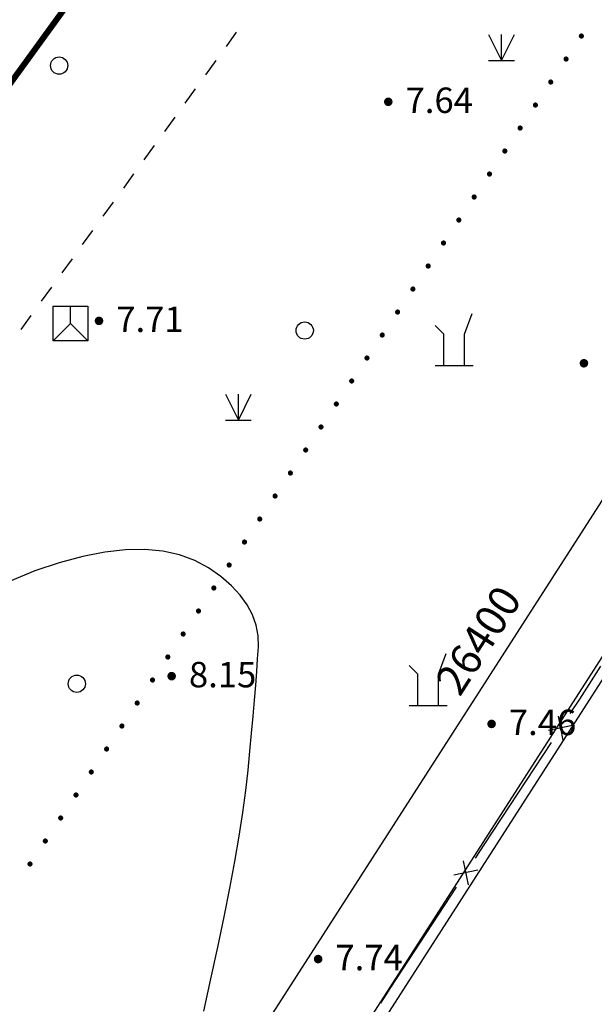
# Model space of a CAD drawing. Units: millimetres. Extents: x 19 to 3977713, y -5 to 6437716.
# Drawn here: x 1954010 to 1970630, y 2737301 to 2765752 of the extents above; entities that cross this region are included whole.
import ezdxf
from ezdxf.enums import TextEntityAlignment as Align

# ---------------------------------------------------------------- set-up
doc = ezdxf.new("R2010")
doc.units = ezdxf.units.MM
for name, pattern in [('2', [0]), ('270', [0]), ('816', [0])]:
    doc.linetypes.add(name, pattern=pattern)
for name, color, linetype in [('PUB_DIM', 3, 'Continuous'), ('交通线', 7, 'Continuous'), ('地貌点', 7, 'Continuous'), ('地貌线', 36, 'Continuous'), ('居民地线', 7, 'Continuous'), ('植被点', 3, 'Continuous'), ('植被线', 3, 'Continuous'), ('管线点', 7, 'Continuous')]:
    doc.layers.add(name, color=color, linetype=linetype)
doc.styles.add('_TCH_DIM_T3', font='SIMPLEX', dxfattribs={"width": 0.705882, "bigfont": 'GBCBIG'})
doc.styles.add('SZ1', font='txt')
doc.dimstyles.new('_TCH_ARCH_M_M&&300', dxfattribs={"dimtxt": 892.5, "dimasz": 300, "dimexe": 750, "dimexo": 900, "dimgap": 378.75, "dimtad": 1, "dimzin": 0, "dimdsep": 46, "dimtxsty": '_TCH_DIM_T3', "dimblk": 'ARCHTICK', "dimcen": 0.09, "dimclrt": 7, "dimazin": 2, "dimtfac": 1, "dimtdec": 0, "dimtix": 1, "dimtmove": 2, "dimatfit": 3, "dimfxl": 0, "dimtolj": 1, "dimtzin": 0, "dimarcsym": 0})

# ---------------------------------------------------------------- blocks, each defined once
blk = doc.blocks.new('810100201')
at = {"linetype": '2'}
h = blk.add_hatch(color=0, dxfattribs=at)
edge = h.paths.add_edge_path(flags=0)
edge.add_arc((0, 0), 0.15, 0, 360)
blk = doc.blocks.new('810510201')
at = {"color": 0, "linetype": 'Continuous', "lineweight": -3}
blk.add_circle((0, 0), 0.5, dxfattribs=at)
blk = doc.blocks.new('137')
at = {"color": 0, "linetype": 'Continuous', "lineweight": -3}
for points in [[(0.6, 0), (0.6, 1.8), (1.037, 3)], [(-0.6, 0), (-0.6, 1.8), (-1.1, 2.3)], [(-1.1, 0), (1.1, 0)]]:
    blk.add_lwpolyline(points, dxfattribs=at)
blk = doc.blocks.new('128')
at = {"color": 0, "linetype": 'Continuous', "lineweight": -3}
blk.add_circle((0, 0), 0.5, dxfattribs=at)
blk = doc.blocks.new('149')
at = {"color": 0, "linetype": 'Continuous', "lineweight": -3}
for points in [[(-0.75, 1.5), (0, 0)], [(0, 0), (0.75, 1.5)], [(0, 0), (0, 1.5)], [(-0.75, 0), (0.75, 0)]]:
    blk.add_lwpolyline(points, dxfattribs=at)
blk = doc.blocks.new('660')
at = {"color": 0, "linetype": 'Continuous', "lineweight": -3}
blk.add_lwpolyline([(-1, -1), (-1, 1), (1, 1), (1, -1)], close=True, dxfattribs=at)
for points in [[(0, 0), (0, 1)], [(-1, -1), (0, 0), (1, -1)]]:
    blk.add_lwpolyline(points, dxfattribs=at)
blk = doc.blocks.new('720100101')
at = {"linetype": '2'}
h = blk.add_hatch(color=0, dxfattribs=at)
edge = h.paths.add_edge_path(flags=0)
edge.add_arc((0, 0), 0.25, 0, 360)
blk = doc.blocks.new('380205201')
at = {"color": 0, "linetype": 'Continuous', "lineweight": -3}
for points in [[(-0.5, -0.5), (0.5, 0.5)], [(-0.5, 0.5), (0.5, -0.5)]]:
    blk.add_lwpolyline(points, dxfattribs=at)
blk = doc.blocks.new('_ArchTick')
at = {"color": 0, "linetype": 'ByBlock', "const_width": 0.4}
blk.add_lwpolyline([(-0.5, -0.5), (0.5, 0.5)], dxfattribs=at)
blk = doc.blocks.new('*D583')
at = {"layer": 'Defpoints', "color": 0, "transparency": 16777216}
for p in [(1975134, 2758519), (1977538, 2756974), (1963211, 2734688)]:
    blk.add_point(p, dxfattribs=at)
at = {"layer": 'PUB_DIM', "color": 0, "lineweight": -2, "transparency": 16777216}
for p, q in [((1976781, 2757461), (1974503, 2758925)), ((1960807, 2736233), (1975134, 2758519)), ((1962454, 2735175), (1960176, 2736639))]:
    blk.add_line(p, q, dxfattribs=at)
at = {"layer": 'PUB_DIM', "color": 0, "lineweight": -2, "transparency": 16777216, "xscale": 300, "yscale": 300, "zscale": 300}
for p, rotation in [((1975134, 2758519), 57.26377220937724), ((1960807, 2736233), 237.2637722093772)]:
    blk.add_blockref('_ArchTick', p, dxfattribs=dict(at, rotation=rotation))
at = {"layer": 'PUB_DIM', "color": 7, "transparency": 16777216, "insert": (1967277, 2747823), "char_height": 892.5, "attachment_point": 5, "rotation": 57.2638, "style": '_TCH_DIM_T3'}
blk.add_mtext('\\A1;26400', dxfattribs=at)

msp = doc.modelspace()

# ---------------------------------------------------------------- linework, layer by layer
for points in [[(1967596.721, 2730223.889), (1962186.261, 2733844.693), (1979042.317, 2760064.216), (1984638.115, 2756290.969)], [(1967796.942, 2730523.073), (1962680.208, 2733947.31), (1979146.146, 2759560.007), (1984513.512, 2755940.792)]]:
    msp.add_lwpolyline(points)
at = {"layer": '交通线', "color": 7, "linetype": '270', "lineweight": -3, "ltscale": 0.5}
msp.add_lwpolyline([(1901579.245, 2691768.412, 175, 175, 0), (1902749.093, 2693385.632, 175, 175, 0), (1913901.206, 2708806.85, 175, 175, 0), (1920416.013, 2717823.078, 175, 175, 0), (1946454.242, 2753870.489, 175, 175, 0), (1963682.261, 2777614.226, 175, 175, 0), (1975197.475, 2793338.049, 175, 175, 0), (1979135.28, 2798715.126, 175, 175, 0), (1979509.881, 2799162.732, 175, 175, 0), (1983399.293, 2803207.196, 175, 175, 0), (1983762.295, 2803543.201, 175, 175, 0), (1987282.014, 2805923.946, 175, 175, 0), (1990999.339, 2807719.287, 175, 175, 0), (1994148.364, 2808643.315, 175, 175, 0), (1996771.989, 2808652.231, 175, 175, 0), (2054950.978, 2804511.652, 175, 175, 0), (2072955.161, 2803217.751, 175, 175, 0), (2092621.36, 2801745.859, 175, 175, 0), (2092609.387, 2797503.818, 175, 175, 0), (2092386.396, 2795662.799, 175, 175, 0), (2090934.444, 2785643.693, 175, 175, 0), (2090425.448, 2784240.676, 175, 175, 0), (2087999.449, 2780155.621, 175, 175, 0), (2087884.35, 2779874.718, 175, 175, 0)], format="xyseb", dxfattribs=at)
at = {"layer": '交通线', "color": 7, "linetype": 'Continuous', "lineweight": -3, "ltscale": 0.5}
for points in [[(1959987.449, 2764980.583), (1960284.338, 2765389.756)], [(1959393.673, 2764162.237), (1959690.561, 2764571.41)], [(1958799.896, 2763343.891), (1959096.785, 2763753.064)], [(1958206.12, 2762525.545), (1958503.008, 2762934.718)], [(1957612.343, 2761707.199), (1957909.232, 2762116.372)], [(1957018.567, 2760888.852), (1957315.455, 2761298.025)], [(1956424.79, 2760070.506), (1956721.678, 2760479.679)], [(1955831.014, 2759252.16), (1956127.902, 2759661.333)], [(1955237.237, 2758433.814), (1955534.125, 2758842.987)], [(1954643.461, 2757615.468), (1954940.349, 2758024.641)], [(1954049.684, 2756797.122), (1954346.572, 2757206.295)]]:
    msp.add_lwpolyline(points, dxfattribs=at)
at = {"layer": '地貌线', "color": 32, "linetype": '816', "lineweight": -3, "ltscale": 0.5, "elevation": 8000}
msp.add_lwpolyline([(1959331.57, 2737099.506), (1959537.367, 2738036.117), (1959741.763, 2738955.527), (1959926.359, 2739827.936), (1960091.156, 2740652.945), (1960235.952, 2741430.754), (1960360.949, 2742161.362), (1960465.946, 2742844.969), (1960551.143, 2743481.176), (1960616.54, 2744070.182), (1960669.737, 2744620.587), (1960718.334, 2745140.793), (1960762.531, 2745630.798), (1960801.929, 2746090.402), (1960836.926, 2746520.007), (1960867.324, 2746919.211), (1960893.122, 2747288.415), (1960914.32, 2747627.218), (1960908.318, 2747946.421), (1960852.716, 2748255.824), (1960747.113, 2748555.626), (1960591.71, 2748845.828), (1960386.706, 2749126.629), (1960131.702, 2749397.83), (1959826.897, 2749659.431), (1959472.292, 2749911.431), (1959072.887, 2750130.031), (1958633.282, 2750291.43), (1958153.676, 2750395.828), (1957634.071, 2750443.025), (1957074.466, 2750433.021), (1956474.66, 2750365.817), (1955834.855, 2750241.612), (1955155.05, 2750060.206), (1954449.044, 2749822.999), (1953730.639, 2749531.792)], dxfattribs=at)
at = {"layer": '居民地线', "color": 7, "linetype": 'Continuous', "lineweight": -3, "ltscale": 0.5}
for points in [[(1970805.626, 2747074.998), (1970200.52, 2746119.561)], [(1970200.52, 2746119.561), (1969926.31, 2745701.46)], [(1969377.889, 2744865.257), (1967458.418, 2741938.547)], [(1967458.418, 2741938.547), (1967184.208, 2741520.445)], [(1966635.788, 2740684.242), (1964716.317, 2737757.532)], [(1964716.317, 2737757.532), (1964599.518, 2737579.444), (1964443.743, 2737338.366)]]:
    msp.add_lwpolyline(points, dxfattribs=at)

# ---------------------------------------------------------------- block references
at = {"layer": '地貌点', "color": 7, "linetype": 'Continuous', "xscale": 500, "yscale": 500, "zscale": 1000}
for p in [(1964671.059, 2763379.494, 7640), (1956304.317, 2757049.581, 7705), (1970329.461, 2755824.656, 7144), (1958405.401, 2746783.494, 8153), (1967658.499, 2745403.538, 7459), (1962642.493, 2738608.441, 7742)]:
    msp.add_blockref('720100101', p, dxfattribs=at)
at = {"layer": '居民地线', "color": 7, "linetype": 'Continuous', "xscale": 500.0000000739092, "yscale": 500, "zscale": 1000, "rotation": 236.7412961137979}
for p in [(1969652.099, 2745283.358), (1966909.998, 2741102.344)]:
    msp.add_blockref('380205201', p, dxfattribs=at)
at = {"layer": '植被点', "color": 3, "linetype": 'Continuous', "xscale": 500, "yscale": 500, "zscale": 1000}
for name, p in [('149', (1967948.083, 2764577.726)), ('137', (1966573.725, 2755763.932)), ('128', (1962253.477, 2756771.015)), ('149', (1960335.074, 2754181.678)), ('137', (1965823.578, 2745939.632)), ('128', (1955662.776, 2746562.975))]:
    msp.add_blockref(name, p, dxfattribs=at)
at = {"layer": '植被线', "color": 3, "linetype": 'Continuous', "yscale": 500, "zscale": 1000}
for name, p, xscale, rotation in [('810100201', (1970255.464, 2765279.975), 499.9999998681476, 56.31651137552036), ('810510201', (1955151.432, 2764427.149), 499.9999999098533, 54.03609904248859), ('810100201', (1969812.522, 2764615.396), 499.9999998681476, 56.31651137552036), ('810100201', (1969369.579, 2763950.816), 499.9999998681476, 56.31651137552036), ('810100201', (1968926.636, 2763286.236), 499.9999998681476, 56.31651137552036), ('810100201', (1968483.693, 2762621.657), 499.9999998681476, 56.31651137552036), ('810100201', (1968040.75, 2761957.077), 499.9999998681476, 56.31651137552036), ('810100201', (1967597.807, 2761292.497), 499.9999998681476, 56.31651137552036), ('810100201', (1967154.864, 2760627.918), 499.9999998681476, 56.31651137552036), ('810100201', (1966711.921, 2759963.338), 499.9999998681476, 56.31651137552036), ('810100201', (1966268.978, 2759298.758), 499.9999998681476, 56.31651137552036), ('810100201', (1965826.036, 2758634.179), 499.9999998681476, 56.31651137552036), ('810100201', (1965383.093, 2757969.599), 499.9999998681476, 56.31651137552036), ('810100201', (1964940.15, 2757305.019), 499.9999998681476, 56.31651137552036), ('810100201', (1964497.207, 2756640.44), 499.9999998681476, 56.31651137552036), ('810100201', (1964054.264, 2755975.86), 499.9999998681476, 56.31651137552036), ('810100201', (1963611.321, 2755311.281), 499.9999998681476, 56.31651137552036), ('810100201', (1963168.378, 2754646.701), 499.9999998681476, 56.31651137552036), ('810100201', (1962725.435, 2753982.121), 499.9999998681476, 56.31651137552036), ('810100201', (1962282.492, 2753317.542), 499.9999998681476, 56.31651137552036), ('810100201', (1961839.55, 2752652.962), 499.9999998681476, 56.31651137552036), ('810100201', (1961396.607, 2751988.382), 499.9999998681476, 56.31651137552036), ('810100201', (1960953.664, 2751323.803), 499.9999998681476, 56.31651137552036), ('810100201', (1960510.721, 2750659.223), 499.9999998681476, 56.31651137552036), ('810100201', (1960067.778, 2749994.643), 499.9999998681476, 56.31651137552036), ('810100201', (1959624.835, 2749330.064), 499.9999998681476, 56.31651137552036), ('810100201', (1959181.892, 2748665.484), 499.9999998681476, 56.31651137552036), ('810100201', (1958738.949, 2748000.904), 499.9999998681476, 56.31651137552036), ('810100201', (1958296.007, 2747336.325), 499.9999998681476, 56.31651137552036), ('810100201', (1957853.064, 2746671.745), 499.9999998681476, 56.31651137552036), ('810100201', (1957410.121, 2746007.165), 499.9999998681476, 56.31651137552036), ('810100201', (1956967.178, 2745342.586), 499.9999998681476, 56.31651137552036), ('810100201', (1956524.235, 2744678.006), 499.9999998681476, 56.31651137552036), ('810100201', (1956081.292, 2744013.426), 499.9999998681476, 56.31651137552036), ('810100201', (1955638.349, 2743348.847), 499.9999998681476, 56.31651137552036), ('810100201', (1955195.406, 2742684.267), 499.9999998681476, 56.31651137552036), ('810100201', (1954752.463, 2742019.687), 499.9999998681476, 56.31651137552036), ('810100201', (1954309.521, 2741355.108), 499.9999998681476, 56.31651137552036)]:
    msp.add_blockref(name, p, dxfattribs=dict(at, xscale=xscale, rotation=rotation))
at = {"layer": '管线点', "color": 7, "linetype": 'Continuous', "xscale": 500, "yscale": 500, "zscale": 1000}
msp.add_blockref('660', (1955482.51, 2756977.175), dxfattribs=at)

# ---------------------------------------------------------------- texts
at = {"layer": '地貌点', "color": 7, "style": 'SZ1'}
for s, p in [('7.64', (1965171.059, 2763791.294, 7640)), ('7.71', (1956804.317, 2757461.381, 7705)), ('8.15', (1958905.401, 2747195.294, 8153)), ('7.46', (1968158.499, 2745815.338, 7459)), ('7.74', (1963142.493, 2739020.241, 7742))]:
    msp.add_text(s, height=735, dxfattribs=at).set_placement(p, align=Align.TOP_LEFT)

# ---------------------------------------------------------------- dimensions: what is measured, and where the dimension line sits
at = {"layer": 'PUB_DIM'}
dim = msp.add_aligned_dim(p1=(1963210.753, 2734688.046), p2=(1977538.047, 2756974.09), distance=2857.781, text='26400', dimstyle='_TCH_ARCH_M_M&&300', dxfattribs=at)
dim.commit()
dim.dimension.update_dxf_attribs({"geometry": '*D583', "text_midpoint": (1967276.559, 2747822.614)})

doc.saveas('drawing.dxf')
